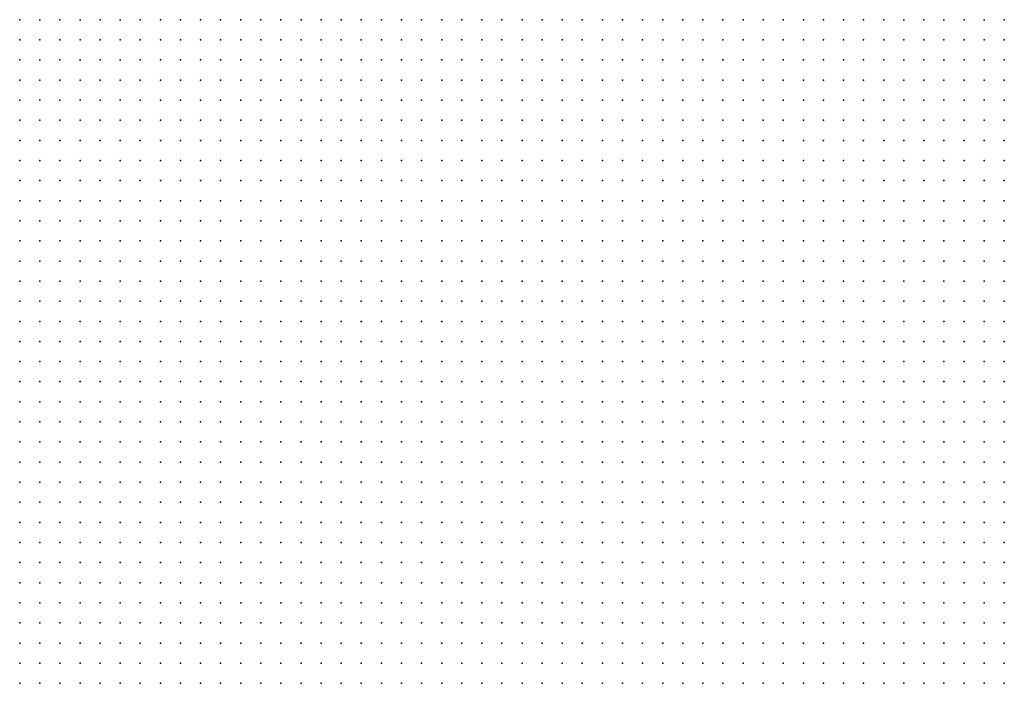
# Model space of a CAD drawing. Units: inches. Extents: x -0.82 to 0.82, y -1.07 to 1.07.
# Drawn here: x -0.1 to 0, y -0.61 to -0.54 of the extents above; entities that cross this region are included whole.
import ezdxf

# ---------------------------------------------------------------- set-up
doc = ezdxf.new("R2010")
doc.units = ezdxf.units.IN
doc.header["$MEASUREMENT"] = 0
doc.header["$PDMODE"] = 32
doc.header["$PDSIZE"] = 1e-05

msp = doc.modelspace()

# ---------------------------------------------------------------- linework, layer by layer
at = {"color": 0}
for p in [(-0.096, -0.54), (-0.094, -0.54), (-0.092, -0.54), (-0.09, -0.54), (-0.088, -0.54), (-0.086, -0.54), (-0.084, -0.54), (-0.082, -0.54), (-0.08, -0.54), (-0.078, -0.54), (-0.076, -0.54), (-0.074, -0.54), (-0.072, -0.54), (-0.07, -0.54), (-0.068, -0.54), (-0.066, -0.54), (-0.064, -0.54), (-0.062, -0.54), (-0.06, -0.54), (-0.058, -0.54), (-0.056, -0.54), (-0.054, -0.54), (-0.052, -0.54), (-0.05, -0.54), (-0.048, -0.54), (-0.046, -0.54), (-0.044, -0.54), (-0.042, -0.54), (-0.04, -0.54), (-0.038, -0.54), (-0.036, -0.54), (-0.034, -0.54), (-0.032, -0.54), (-0.03, -0.54), (-0.028, -0.54), (-0.026, -0.54), (-0.024, -0.54), (-0.022, -0.54), (-0.02, -0.54), (-0.018, -0.54), (-0.016, -0.54), (-0.014, -0.54), (-0.012, -0.54), (-0.01, -0.54), (-0.008, -0.54), (-0.006, -0.54), (-0.004, -0.54), (-0.002, -0.54), (0, -0.54), (0.002, -0.54), (-0.096, -0.542), (-0.094, -0.542), (-0.092, -0.542), (-0.09, -0.542), (-0.088, -0.542), (-0.086, -0.542), (-0.084, -0.542), (-0.082, -0.542), (-0.08, -0.542), (-0.078, -0.542), (-0.076, -0.542), (-0.074, -0.542), (-0.072, -0.542), (-0.07, -0.542), (-0.068, -0.542), (-0.066, -0.542), (-0.064, -0.542), (-0.062, -0.542), (-0.06, -0.542), (-0.058, -0.542), (-0.056, -0.542), (-0.054, -0.542), (-0.052, -0.542), (-0.05, -0.542), (-0.048, -0.542), (-0.046, -0.542), (-0.044, -0.542), (-0.042, -0.542), (-0.04, -0.542), (-0.038, -0.542), (-0.036, -0.542), (-0.034, -0.542), (-0.032, -0.542), (-0.03, -0.542), (-0.028, -0.542), (-0.026, -0.542), (-0.024, -0.542), (-0.022, -0.542), (-0.02, -0.542), (-0.018, -0.542), (-0.016, -0.542), (-0.014, -0.542), (-0.012, -0.542), (-0.01, -0.542), (-0.008, -0.542), (-0.006, -0.542), (-0.004, -0.542), (-0.002, -0.542), (0, -0.542), (0.002, -0.542), (-0.096, -0.544), (-0.094, -0.544), (-0.092, -0.544), (-0.09, -0.544), (-0.088, -0.544), (-0.086, -0.544), (-0.084, -0.544), (-0.082, -0.544), (-0.08, -0.544), (-0.078, -0.544), (-0.076, -0.544), (-0.074, -0.544), (-0.072, -0.544), (-0.07, -0.544), (-0.068, -0.544), (-0.066, -0.544), (-0.064, -0.544), (-0.062, -0.544), (-0.06, -0.544), (-0.058, -0.544), (-0.056, -0.544), (-0.054, -0.544), (-0.052, -0.544), (-0.05, -0.544), (-0.048, -0.544), (-0.046, -0.544), (-0.044, -0.544), (-0.042, -0.544), (-0.04, -0.544), (-0.038, -0.544), (-0.036, -0.544), (-0.034, -0.544), (-0.032, -0.544), (-0.03, -0.544), (-0.028, -0.544), (-0.026, -0.544), (-0.024, -0.544), (-0.022, -0.544), (-0.02, -0.544), (-0.018, -0.544), (-0.016, -0.544), (-0.014, -0.544), (-0.012, -0.544), (-0.01, -0.544), (-0.008, -0.544), (-0.006, -0.544), (-0.004, -0.544), (-0.002, -0.544), (0, -0.544), (0.002, -0.544), (-0.096, -0.546), (-0.094, -0.546), (-0.092, -0.546), (-0.09, -0.546), (-0.088, -0.546), (-0.086, -0.546), (-0.084, -0.546), (-0.082, -0.546), (-0.08, -0.546), (-0.078, -0.546), (-0.076, -0.546), (-0.074, -0.546), (-0.072, -0.546), (-0.07, -0.546), (-0.068, -0.546), (-0.066, -0.546), (-0.064, -0.546), (-0.062, -0.546), (-0.06, -0.546), (-0.058, -0.546), (-0.056, -0.546), (-0.054, -0.546), (-0.052, -0.546), (-0.05, -0.546), (-0.048, -0.546), (-0.046, -0.546), (-0.044, -0.546), (-0.042, -0.546), (-0.04, -0.546), (-0.038, -0.546), (-0.036, -0.546), (-0.034, -0.546), (-0.032, -0.546), (-0.03, -0.546), (-0.028, -0.546), (-0.026, -0.546), (-0.024, -0.546), (-0.022, -0.546), (-0.02, -0.546), (-0.018, -0.546), (-0.016, -0.546), (-0.014, -0.546), (-0.012, -0.546), (-0.01, -0.546), (-0.008, -0.546), (-0.006, -0.546), (-0.004, -0.546), (-0.002, -0.546), (0, -0.546), (0.002, -0.546), (-0.096, -0.548), (-0.094, -0.548), (-0.092, -0.548), (-0.09, -0.548), (-0.088, -0.548), (-0.086, -0.548), (-0.084, -0.548), (-0.082, -0.548), (-0.08, -0.548), (-0.078, -0.548), (-0.076, -0.548), (-0.074, -0.548), (-0.072, -0.548), (-0.07, -0.548), (-0.068, -0.548), (-0.066, -0.548), (-0.064, -0.548), (-0.062, -0.548), (-0.06, -0.548), (-0.058, -0.548), (-0.056, -0.548), (-0.054, -0.548), (-0.052, -0.548), (-0.05, -0.548), (-0.048, -0.548), (-0.046, -0.548), (-0.044, -0.548), (-0.042, -0.548), (-0.04, -0.548), (-0.038, -0.548), (-0.036, -0.548), (-0.034, -0.548), (-0.032, -0.548), (-0.03, -0.548), (-0.028, -0.548), (-0.026, -0.548), (-0.024, -0.548), (-0.022, -0.548), (-0.02, -0.548), (-0.018, -0.548), (-0.016, -0.548), (-0.014, -0.548), (-0.012, -0.548), (-0.01, -0.548), (-0.008, -0.548), (-0.006, -0.548), (-0.004, -0.548), (-0.002, -0.548), (0, -0.548), (0.002, -0.548), (-0.096, -0.55), (-0.094, -0.55), (-0.092, -0.55), (-0.09, -0.55), (-0.088, -0.55), (-0.086, -0.55), (-0.084, -0.55), (-0.082, -0.55), (-0.08, -0.55), (-0.078, -0.55), (-0.076, -0.55), (-0.074, -0.55), (-0.072, -0.55), (-0.07, -0.55), (-0.068, -0.55), (-0.066, -0.55), (-0.064, -0.55), (-0.062, -0.55), (-0.06, -0.55), (-0.058, -0.55), (-0.056, -0.55), (-0.054, -0.55), (-0.052, -0.55), (-0.05, -0.55), (-0.048, -0.55), (-0.046, -0.55), (-0.044, -0.55), (-0.042, -0.55), (-0.04, -0.55), (-0.038, -0.55), (-0.036, -0.55), (-0.034, -0.55), (-0.032, -0.55), (-0.03, -0.55), (-0.028, -0.55), (-0.026, -0.55), (-0.024, -0.55), (-0.022, -0.55), (-0.02, -0.55), (-0.018, -0.55), (-0.016, -0.55), (-0.014, -0.55), (-0.012, -0.55), (-0.01, -0.55), (-0.008, -0.55), (-0.006, -0.55), (-0.004, -0.55), (-0.002, -0.55), (0, -0.55), (0.002, -0.55), (-0.096, -0.552), (-0.094, -0.552), (-0.092, -0.552), (-0.09, -0.552), (-0.088, -0.552), (-0.086, -0.552), (-0.084, -0.552), (-0.082, -0.552), (-0.08, -0.552), (-0.078, -0.552), (-0.076, -0.552), (-0.074, -0.552), (-0.072, -0.552), (-0.07, -0.552), (-0.068, -0.552), (-0.066, -0.552), (-0.064, -0.552), (-0.062, -0.552), (-0.06, -0.552), (-0.058, -0.552), (-0.056, -0.552), (-0.054, -0.552), (-0.052, -0.552), (-0.05, -0.552), (-0.048, -0.552), (-0.046, -0.552), (-0.044, -0.552), (-0.042, -0.552), (-0.04, -0.552), (-0.038, -0.552), (-0.036, -0.552), (-0.034, -0.552), (-0.032, -0.552), (-0.03, -0.552), (-0.028, -0.552), (-0.026, -0.552), (-0.024, -0.552), (-0.022, -0.552), (-0.02, -0.552), (-0.018, -0.552), (-0.016, -0.552), (-0.014, -0.552), (-0.012, -0.552), (-0.01, -0.552), (-0.008, -0.552), (-0.006, -0.552), (-0.004, -0.552), (-0.002, -0.552), (0, -0.552), (0.002, -0.552), (-0.096, -0.554), (-0.094, -0.554), (-0.092, -0.554), (-0.09, -0.554), (-0.088, -0.554), (-0.086, -0.554), (-0.084, -0.554), (-0.082, -0.554), (-0.08, -0.554), (-0.078, -0.554), (-0.076, -0.554), (-0.074, -0.554), (-0.072, -0.554), (-0.07, -0.554), (-0.068, -0.554), (-0.066, -0.554), (-0.064, -0.554), (-0.062, -0.554), (-0.06, -0.554), (-0.058, -0.554), (-0.056, -0.554), (-0.054, -0.554), (-0.052, -0.554), (-0.05, -0.554), (-0.048, -0.554), (-0.046, -0.554), (-0.044, -0.554), (-0.042, -0.554), (-0.04, -0.554), (-0.038, -0.554), (-0.036, -0.554), (-0.034, -0.554), (-0.032, -0.554), (-0.03, -0.554), (-0.028, -0.554), (-0.026, -0.554), (-0.024, -0.554), (-0.022, -0.554), (-0.02, -0.554), (-0.018, -0.554), (-0.016, -0.554), (-0.014, -0.554), (-0.012, -0.554), (-0.01, -0.554), (-0.008, -0.554), (-0.006, -0.554), (-0.004, -0.554), (-0.002, -0.554), (0, -0.554), (0.002, -0.554), (-0.096, -0.556), (-0.094, -0.556), (-0.092, -0.556), (-0.09, -0.556), (-0.088, -0.556), (-0.086, -0.556), (-0.084, -0.556), (-0.082, -0.556), (-0.08, -0.556), (-0.078, -0.556), (-0.076, -0.556), (-0.074, -0.556), (-0.072, -0.556), (-0.07, -0.556), (-0.068, -0.556), (-0.066, -0.556), (-0.064, -0.556), (-0.062, -0.556), (-0.06, -0.556), (-0.058, -0.556), (-0.056, -0.556), (-0.054, -0.556), (-0.052, -0.556), (-0.05, -0.556), (-0.048, -0.556), (-0.046, -0.556), (-0.044, -0.556), (-0.042, -0.556), (-0.04, -0.556), (-0.038, -0.556), (-0.036, -0.556), (-0.034, -0.556), (-0.032, -0.556), (-0.03, -0.556), (-0.028, -0.556), (-0.026, -0.556), (-0.024, -0.556), (-0.022, -0.556), (-0.02, -0.556), (-0.018, -0.556), (-0.016, -0.556), (-0.014, -0.556), (-0.012, -0.556), (-0.01, -0.556), (-0.008, -0.556), (-0.006, -0.556), (-0.004, -0.556), (-0.002, -0.556), (0, -0.556), (0.002, -0.556), (-0.096, -0.558), (-0.094, -0.558), (-0.092, -0.558), (-0.09, -0.558), (-0.088, -0.558), (-0.086, -0.558), (-0.084, -0.558), (-0.082, -0.558), (-0.08, -0.558), (-0.078, -0.558), (-0.076, -0.558), (-0.074, -0.558), (-0.072, -0.558), (-0.07, -0.558), (-0.068, -0.558), (-0.066, -0.558), (-0.064, -0.558), (-0.062, -0.558), (-0.06, -0.558), (-0.058, -0.558), (-0.056, -0.558), (-0.054, -0.558), (-0.052, -0.558), (-0.05, -0.558), (-0.048, -0.558), (-0.046, -0.558), (-0.044, -0.558), (-0.042, -0.558), (-0.04, -0.558), (-0.038, -0.558), (-0.036, -0.558), (-0.034, -0.558), (-0.032, -0.558), (-0.03, -0.558), (-0.028, -0.558), (-0.026, -0.558), (-0.024, -0.558), (-0.022, -0.558), (-0.02, -0.558), (-0.018, -0.558), (-0.016, -0.558), (-0.014, -0.558), (-0.012, -0.558), (-0.01, -0.558), (-0.008, -0.558), (-0.006, -0.558), (-0.004, -0.558), (-0.002, -0.558), (0, -0.558), (0.002, -0.558), (-0.096, -0.56), (-0.094, -0.56), (-0.092, -0.56), (-0.09, -0.56), (-0.088, -0.56), (-0.086, -0.56), (-0.084, -0.56), (-0.082, -0.56), (-0.08, -0.56), (-0.078, -0.56), (-0.076, -0.56), (-0.074, -0.56), (-0.072, -0.56), (-0.07, -0.56), (-0.068, -0.56), (-0.066, -0.56), (-0.064, -0.56), (-0.062, -0.56), (-0.06, -0.56), (-0.058, -0.56), (-0.056, -0.56), (-0.054, -0.56), (-0.052, -0.56), (-0.05, -0.56), (-0.048, -0.56), (-0.046, -0.56), (-0.044, -0.56), (-0.042, -0.56), (-0.04, -0.56), (-0.038, -0.56), (-0.036, -0.56), (-0.034, -0.56), (-0.032, -0.56), (-0.03, -0.56), (-0.028, -0.56), (-0.026, -0.56), (-0.024, -0.56), (-0.022, -0.56), (-0.02, -0.56), (-0.018, -0.56), (-0.016, -0.56), (-0.014, -0.56), (-0.012, -0.56), (-0.01, -0.56), (-0.008, -0.56), (-0.006, -0.56), (-0.004, -0.56), (-0.002, -0.56), (0, -0.56), (0.002, -0.56), (-0.096, -0.562), (-0.094, -0.562), (-0.092, -0.562), (-0.09, -0.562), (-0.088, -0.562), (-0.086, -0.562), (-0.084, -0.562), (-0.082, -0.562), (-0.08, -0.562), (-0.078, -0.562), (-0.076, -0.562), (-0.074, -0.562), (-0.072, -0.562), (-0.07, -0.562), (-0.068, -0.562), (-0.066, -0.562), (-0.064, -0.562), (-0.062, -0.562), (-0.06, -0.562), (-0.058, -0.562), (-0.056, -0.562), (-0.054, -0.562), (-0.052, -0.562), (-0.05, -0.562), (-0.048, -0.562), (-0.046, -0.562), (-0.044, -0.562), (-0.042, -0.562), (-0.04, -0.562), (-0.038, -0.562), (-0.036, -0.562), (-0.034, -0.562), (-0.032, -0.562), (-0.03, -0.562), (-0.028, -0.562), (-0.026, -0.562), (-0.024, -0.562), (-0.022, -0.562), (-0.02, -0.562), (-0.018, -0.562), (-0.016, -0.562), (-0.014, -0.562), (-0.012, -0.562), (-0.01, -0.562), (-0.008, -0.562), (-0.006, -0.562), (-0.004, -0.562), (-0.002, -0.562), (0, -0.562), (0.002, -0.562), (-0.096, -0.564), (-0.094, -0.564), (-0.092, -0.564), (-0.09, -0.564), (-0.088, -0.564), (-0.086, -0.564), (-0.084, -0.564), (-0.082, -0.564), (-0.08, -0.564), (-0.078, -0.564), (-0.076, -0.564), (-0.074, -0.564), (-0.072, -0.564), (-0.07, -0.564), (-0.068, -0.564), (-0.066, -0.564), (-0.064, -0.564), (-0.062, -0.564), (-0.06, -0.564), (-0.058, -0.564), (-0.056, -0.564), (-0.054, -0.564), (-0.052, -0.564), (-0.05, -0.564), (-0.048, -0.564), (-0.046, -0.564), (-0.044, -0.564), (-0.042, -0.564), (-0.04, -0.564), (-0.038, -0.564), (-0.036, -0.564), (-0.034, -0.564), (-0.032, -0.564), (-0.03, -0.564), (-0.028, -0.564), (-0.026, -0.564), (-0.024, -0.564), (-0.022, -0.564), (-0.02, -0.564), (-0.018, -0.564), (-0.016, -0.564), (-0.014, -0.564), (-0.012, -0.564), (-0.01, -0.564), (-0.008, -0.564), (-0.006, -0.564), (-0.004, -0.564), (-0.002, -0.564), (0, -0.564), (0.002, -0.564), (-0.096, -0.566), (-0.094, -0.566), (-0.092, -0.566), (-0.09, -0.566), (-0.088, -0.566), (-0.086, -0.566), (-0.084, -0.566), (-0.082, -0.566), (-0.08, -0.566), (-0.078, -0.566), (-0.076, -0.566), (-0.074, -0.566), (-0.072, -0.566), (-0.07, -0.566), (-0.068, -0.566), (-0.066, -0.566), (-0.064, -0.566), (-0.062, -0.566), (-0.06, -0.566), (-0.058, -0.566), (-0.056, -0.566), (-0.054, -0.566), (-0.052, -0.566), (-0.05, -0.566), (-0.048, -0.566), (-0.046, -0.566), (-0.044, -0.566), (-0.042, -0.566), (-0.04, -0.566), (-0.038, -0.566), (-0.036, -0.566), (-0.034, -0.566), (-0.032, -0.566), (-0.03, -0.566), (-0.028, -0.566), (-0.026, -0.566), (-0.024, -0.566), (-0.022, -0.566), (-0.02, -0.566), (-0.018, -0.566), (-0.016, -0.566), (-0.014, -0.566), (-0.012, -0.566), (-0.01, -0.566), (-0.008, -0.566), (-0.006, -0.566), (-0.004, -0.566), (-0.002, -0.566), (0, -0.566), (0.002, -0.566), (-0.096, -0.568), (-0.094, -0.568), (-0.092, -0.568), (-0.09, -0.568), (-0.088, -0.568), (-0.086, -0.568), (-0.084, -0.568), (-0.082, -0.568), (-0.08, -0.568), (-0.078, -0.568), (-0.076, -0.568), (-0.074, -0.568), (-0.072, -0.568), (-0.07, -0.568), (-0.068, -0.568), (-0.066, -0.568), (-0.064, -0.568), (-0.062, -0.568), (-0.06, -0.568), (-0.058, -0.568), (-0.056, -0.568), (-0.054, -0.568), (-0.052, -0.568), (-0.05, -0.568), (-0.048, -0.568), (-0.046, -0.568), (-0.044, -0.568), (-0.042, -0.568), (-0.04, -0.568), (-0.038, -0.568), (-0.036, -0.568), (-0.034, -0.568), (-0.032, -0.568), (-0.03, -0.568), (-0.028, -0.568), (-0.026, -0.568), (-0.024, -0.568), (-0.022, -0.568), (-0.02, -0.568), (-0.018, -0.568), (-0.016, -0.568), (-0.014, -0.568), (-0.012, -0.568), (-0.01, -0.568), (-0.008, -0.568), (-0.006, -0.568), (-0.004, -0.568), (-0.002, -0.568), (0, -0.568), (0.002, -0.568), (-0.096, -0.57), (-0.094, -0.57), (-0.092, -0.57), (-0.09, -0.57), (-0.088, -0.57), (-0.086, -0.57), (-0.084, -0.57), (-0.082, -0.57), (-0.08, -0.57), (-0.078, -0.57), (-0.076, -0.57), (-0.074, -0.57), (-0.072, -0.57), (-0.07, -0.57), (-0.068, -0.57), (-0.066, -0.57), (-0.064, -0.57), (-0.062, -0.57), (-0.06, -0.57), (-0.058, -0.57), (-0.056, -0.57), (-0.054, -0.57), (-0.052, -0.57), (-0.05, -0.57), (-0.048, -0.57), (-0.046, -0.57), (-0.044, -0.57), (-0.042, -0.57), (-0.04, -0.57), (-0.038, -0.57), (-0.036, -0.57), (-0.034, -0.57), (-0.032, -0.57), (-0.03, -0.57), (-0.028, -0.57), (-0.026, -0.57), (-0.024, -0.57), (-0.022, -0.57), (-0.02, -0.57), (-0.018, -0.57), (-0.016, -0.57), (-0.014, -0.57), (-0.012, -0.57), (-0.01, -0.57), (-0.008, -0.57), (-0.006, -0.57), (-0.004, -0.57), (-0.002, -0.57), (0, -0.57), (0.002, -0.57), (-0.096, -0.572), (-0.094, -0.572), (-0.092, -0.572), (-0.09, -0.572), (-0.088, -0.572), (-0.086, -0.572), (-0.084, -0.572), (-0.082, -0.572), (-0.08, -0.572), (-0.078, -0.572), (-0.076, -0.572), (-0.074, -0.572), (-0.072, -0.572), (-0.07, -0.572), (-0.068, -0.572), (-0.066, -0.572), (-0.064, -0.572), (-0.062, -0.572), (-0.06, -0.572), (-0.058, -0.572), (-0.056, -0.572), (-0.054, -0.572), (-0.052, -0.572), (-0.05, -0.572), (-0.048, -0.572), (-0.046, -0.572), (-0.044, -0.572), (-0.042, -0.572), (-0.04, -0.572), (-0.038, -0.572), (-0.036, -0.572), (-0.034, -0.572), (-0.032, -0.572), (-0.03, -0.572), (-0.028, -0.572), (-0.026, -0.572), (-0.024, -0.572), (-0.022, -0.572), (-0.02, -0.572), (-0.018, -0.572), (-0.016, -0.572), (-0.014, -0.572), (-0.012, -0.572), (-0.01, -0.572), (-0.008, -0.572), (-0.006, -0.572), (-0.004, -0.572), (-0.002, -0.572), (0, -0.572), (0.002, -0.572), (-0.096, -0.574), (-0.094, -0.574), (-0.092, -0.574), (-0.09, -0.574), (-0.088, -0.574), (-0.086, -0.574), (-0.084, -0.574), (-0.082, -0.574), (-0.08, -0.574), (-0.078, -0.574), (-0.076, -0.574), (-0.074, -0.574), (-0.072, -0.574), (-0.07, -0.574), (-0.068, -0.574), (-0.066, -0.574), (-0.064, -0.574), (-0.062, -0.574), (-0.06, -0.574), (-0.058, -0.574), (-0.056, -0.574), (-0.054, -0.574), (-0.052, -0.574), (-0.05, -0.574), (-0.048, -0.574), (-0.046, -0.574), (-0.044, -0.574), (-0.042, -0.574), (-0.04, -0.574), (-0.038, -0.574), (-0.036, -0.574), (-0.034, -0.574), (-0.032, -0.574), (-0.03, -0.574), (-0.028, -0.574), (-0.026, -0.574), (-0.024, -0.574), (-0.022, -0.574), (-0.02, -0.574), (-0.018, -0.574), (-0.016, -0.574), (-0.014, -0.574), (-0.012, -0.574), (-0.01, -0.574), (-0.008, -0.574), (-0.006, -0.574), (-0.004, -0.574), (-0.002, -0.574), (0, -0.574), (0.002, -0.574), (-0.096, -0.576), (-0.094, -0.576), (-0.092, -0.576), (-0.09, -0.576), (-0.088, -0.576), (-0.086, -0.576), (-0.084, -0.576), (-0.082, -0.576), (-0.08, -0.576), (-0.078, -0.576), (-0.076, -0.576), (-0.074, -0.576), (-0.072, -0.576), (-0.07, -0.576), (-0.068, -0.576), (-0.066, -0.576), (-0.064, -0.576), (-0.062, -0.576), (-0.06, -0.576), (-0.058, -0.576), (-0.056, -0.576), (-0.054, -0.576), (-0.052, -0.576), (-0.05, -0.576), (-0.048, -0.576), (-0.046, -0.576), (-0.044, -0.576), (-0.042, -0.576), (-0.04, -0.576), (-0.038, -0.576), (-0.036, -0.576), (-0.034, -0.576), (-0.032, -0.576), (-0.03, -0.576), (-0.028, -0.576), (-0.026, -0.576), (-0.024, -0.576), (-0.022, -0.576), (-0.02, -0.576), (-0.018, -0.576), (-0.016, -0.576), (-0.014, -0.576), (-0.012, -0.576), (-0.01, -0.576), (-0.008, -0.576), (-0.006, -0.576), (-0.004, -0.576), (-0.002, -0.576), (0, -0.576), (0.002, -0.576), (-0.096, -0.578), (-0.094, -0.578), (-0.092, -0.578), (-0.09, -0.578), (-0.088, -0.578), (-0.086, -0.578), (-0.084, -0.578), (-0.082, -0.578), (-0.08, -0.578), (-0.078, -0.578), (-0.076, -0.578), (-0.074, -0.578), (-0.072, -0.578), (-0.07, -0.578), (-0.068, -0.578), (-0.066, -0.578), (-0.064, -0.578), (-0.062, -0.578), (-0.06, -0.578), (-0.058, -0.578), (-0.056, -0.578), (-0.054, -0.578), (-0.052, -0.578), (-0.05, -0.578), (-0.048, -0.578), (-0.046, -0.578), (-0.044, -0.578), (-0.042, -0.578), (-0.04, -0.578), (-0.038, -0.578), (-0.036, -0.578), (-0.034, -0.578), (-0.032, -0.578), (-0.03, -0.578), (-0.028, -0.578), (-0.026, -0.578), (-0.024, -0.578), (-0.022, -0.578), (-0.02, -0.578), (-0.018, -0.578), (-0.016, -0.578), (-0.014, -0.578), (-0.012, -0.578), (-0.01, -0.578), (-0.008, -0.578), (-0.006, -0.578), (-0.004, -0.578), (-0.002, -0.578), (0, -0.578), (0.002, -0.578), (-0.096, -0.58), (-0.094, -0.58), (-0.092, -0.58), (-0.09, -0.58), (-0.088, -0.58), (-0.086, -0.58), (-0.084, -0.58), (-0.082, -0.58), (-0.08, -0.58), (-0.078, -0.58), (-0.076, -0.58), (-0.074, -0.58), (-0.072, -0.58), (-0.07, -0.58), (-0.068, -0.58), (-0.066, -0.58), (-0.064, -0.58), (-0.062, -0.58), (-0.06, -0.58), (-0.058, -0.58), (-0.056, -0.58), (-0.054, -0.58), (-0.052, -0.58), (-0.05, -0.58), (-0.048, -0.58), (-0.046, -0.58), (-0.044, -0.58), (-0.042, -0.58), (-0.04, -0.58), (-0.038, -0.58), (-0.036, -0.58), (-0.034, -0.58), (-0.032, -0.58), (-0.03, -0.58), (-0.028, -0.58), (-0.026, -0.58), (-0.024, -0.58), (-0.022, -0.58), (-0.02, -0.58), (-0.018, -0.58), (-0.016, -0.58), (-0.014, -0.58), (-0.012, -0.58), (-0.01, -0.58), (-0.008, -0.58), (-0.006, -0.58), (-0.004, -0.58), (-0.002, -0.58), (0, -0.58), (0.002, -0.58), (-0.096, -0.582), (-0.094, -0.582), (-0.092, -0.582), (-0.09, -0.582), (-0.088, -0.582), (-0.086, -0.582), (-0.084, -0.582), (-0.082, -0.582), (-0.08, -0.582), (-0.078, -0.582), (-0.076, -0.582), (-0.074, -0.582), (-0.072, -0.582), (-0.07, -0.582), (-0.068, -0.582), (-0.066, -0.582), (-0.064, -0.582), (-0.062, -0.582), (-0.06, -0.582), (-0.058, -0.582), (-0.056, -0.582), (-0.054, -0.582), (-0.052, -0.582), (-0.05, -0.582), (-0.048, -0.582), (-0.046, -0.582), (-0.044, -0.582), (-0.042, -0.582), (-0.04, -0.582), (-0.038, -0.582), (-0.036, -0.582), (-0.034, -0.582), (-0.032, -0.582), (-0.03, -0.582), (-0.028, -0.582), (-0.026, -0.582), (-0.024, -0.582), (-0.022, -0.582), (-0.02, -0.582), (-0.018, -0.582), (-0.016, -0.582), (-0.014, -0.582), (-0.012, -0.582), (-0.01, -0.582), (-0.008, -0.582), (-0.006, -0.582), (-0.004, -0.582), (-0.002, -0.582), (0, -0.582), (0.002, -0.582), (-0.096, -0.584), (-0.094, -0.584), (-0.092, -0.584), (-0.09, -0.584), (-0.088, -0.584), (-0.086, -0.584), (-0.084, -0.584), (-0.082, -0.584), (-0.08, -0.584), (-0.078, -0.584), (-0.076, -0.584), (-0.074, -0.584), (-0.072, -0.584), (-0.07, -0.584), (-0.068, -0.584), (-0.066, -0.584), (-0.064, -0.584), (-0.062, -0.584), (-0.06, -0.584), (-0.058, -0.584), (-0.056, -0.584), (-0.054, -0.584), (-0.052, -0.584), (-0.05, -0.584), (-0.048, -0.584), (-0.046, -0.584), (-0.044, -0.584), (-0.042, -0.584), (-0.04, -0.584), (-0.038, -0.584), (-0.036, -0.584), (-0.034, -0.584), (-0.032, -0.584), (-0.03, -0.584), (-0.028, -0.584), (-0.026, -0.584), (-0.024, -0.584), (-0.022, -0.584), (-0.02, -0.584), (-0.018, -0.584), (-0.016, -0.584), (-0.014, -0.584), (-0.012, -0.584), (-0.01, -0.584), (-0.008, -0.584), (-0.006, -0.584), (-0.004, -0.584), (-0.002, -0.584), (0, -0.584), (0.002, -0.584), (-0.096, -0.586), (-0.094, -0.586), (-0.092, -0.586), (-0.09, -0.586), (-0.088, -0.586), (-0.086, -0.586), (-0.084, -0.586), (-0.082, -0.586), (-0.08, -0.586), (-0.078, -0.586), (-0.076, -0.586), (-0.074, -0.586), (-0.072, -0.586), (-0.07, -0.586), (-0.068, -0.586), (-0.066, -0.586), (-0.064, -0.586), (-0.062, -0.586), (-0.06, -0.586), (-0.058, -0.586), (-0.056, -0.586), (-0.054, -0.586), (-0.052, -0.586), (-0.05, -0.586), (-0.048, -0.586), (-0.046, -0.586), (-0.044, -0.586), (-0.042, -0.586), (-0.04, -0.586), (-0.038, -0.586), (-0.036, -0.586), (-0.034, -0.586), (-0.032, -0.586), (-0.03, -0.586), (-0.028, -0.586), (-0.026, -0.586), (-0.024, -0.586), (-0.022, -0.586), (-0.02, -0.586), (-0.018, -0.586), (-0.016, -0.586), (-0.014, -0.586), (-0.012, -0.586), (-0.01, -0.586), (-0.008, -0.586), (-0.006, -0.586), (-0.004, -0.586), (-0.002, -0.586), (0, -0.586), (0.002, -0.586), (-0.096, -0.588), (-0.094, -0.588), (-0.092, -0.588), (-0.09, -0.588), (-0.088, -0.588), (-0.086, -0.588), (-0.084, -0.588), (-0.082, -0.588), (-0.08, -0.588), (-0.078, -0.588), (-0.076, -0.588), (-0.074, -0.588), (-0.072, -0.588), (-0.07, -0.588), (-0.068, -0.588), (-0.066, -0.588), (-0.064, -0.588), (-0.062, -0.588), (-0.06, -0.588), (-0.058, -0.588), (-0.056, -0.588), (-0.054, -0.588), (-0.052, -0.588), (-0.05, -0.588), (-0.048, -0.588), (-0.046, -0.588), (-0.044, -0.588), (-0.042, -0.588), (-0.04, -0.588), (-0.038, -0.588), (-0.036, -0.588), (-0.034, -0.588), (-0.032, -0.588), (-0.03, -0.588), (-0.028, -0.588), (-0.026, -0.588), (-0.024, -0.588), (-0.022, -0.588), (-0.02, -0.588), (-0.018, -0.588), (-0.016, -0.588), (-0.014, -0.588), (-0.012, -0.588), (-0.01, -0.588), (-0.008, -0.588), (-0.006, -0.588), (-0.004, -0.588), (-0.002, -0.588), (0, -0.588), (0.002, -0.588), (-0.096, -0.59), (-0.094, -0.59), (-0.092, -0.59), (-0.09, -0.59), (-0.088, -0.59), (-0.086, -0.59), (-0.084, -0.59), (-0.082, -0.59), (-0.08, -0.59), (-0.078, -0.59), (-0.076, -0.59), (-0.074, -0.59), (-0.072, -0.59), (-0.07, -0.59), (-0.068, -0.59), (-0.066, -0.59), (-0.064, -0.59), (-0.062, -0.59), (-0.06, -0.59), (-0.058, -0.59), (-0.056, -0.59), (-0.054, -0.59), (-0.052, -0.59), (-0.05, -0.59), (-0.048, -0.59), (-0.046, -0.59), (-0.044, -0.59), (-0.042, -0.59), (-0.04, -0.59), (-0.038, -0.59), (-0.036, -0.59), (-0.034, -0.59), (-0.032, -0.59), (-0.03, -0.59), (-0.028, -0.59), (-0.026, -0.59), (-0.024, -0.59), (-0.022, -0.59), (-0.02, -0.59), (-0.018, -0.59), (-0.016, -0.59), (-0.014, -0.59), (-0.012, -0.59), (-0.01, -0.59), (-0.008, -0.59), (-0.006, -0.59), (-0.004, -0.59), (-0.002, -0.59), (0, -0.59), (0.002, -0.59), (-0.096, -0.592), (-0.094, -0.592), (-0.092, -0.592), (-0.09, -0.592), (-0.088, -0.592), (-0.086, -0.592), (-0.084, -0.592), (-0.082, -0.592), (-0.08, -0.592), (-0.078, -0.592), (-0.076, -0.592), (-0.074, -0.592), (-0.072, -0.592), (-0.07, -0.592), (-0.068, -0.592), (-0.066, -0.592), (-0.064, -0.592), (-0.062, -0.592), (-0.06, -0.592), (-0.058, -0.592), (-0.056, -0.592), (-0.054, -0.592), (-0.052, -0.592), (-0.05, -0.592), (-0.048, -0.592), (-0.046, -0.592), (-0.044, -0.592), (-0.042, -0.592), (-0.04, -0.592), (-0.038, -0.592), (-0.036, -0.592), (-0.034, -0.592), (-0.032, -0.592), (-0.03, -0.592), (-0.028, -0.592), (-0.026, -0.592), (-0.024, -0.592), (-0.022, -0.592), (-0.02, -0.592), (-0.018, -0.592), (-0.016, -0.592), (-0.014, -0.592), (-0.012, -0.592), (-0.01, -0.592), (-0.008, -0.592), (-0.006, -0.592), (-0.004, -0.592), (-0.002, -0.592), (0, -0.592), (0.002, -0.592), (-0.096, -0.594), (-0.094, -0.594), (-0.092, -0.594), (-0.09, -0.594), (-0.088, -0.594), (-0.086, -0.594), (-0.084, -0.594), (-0.082, -0.594), (-0.08, -0.594), (-0.078, -0.594), (-0.076, -0.594), (-0.074, -0.594), (-0.072, -0.594), (-0.07, -0.594), (-0.068, -0.594), (-0.066, -0.594), (-0.064, -0.594), (-0.062, -0.594), (-0.06, -0.594), (-0.058, -0.594), (-0.056, -0.594), (-0.054, -0.594), (-0.052, -0.594), (-0.05, -0.594), (-0.048, -0.594), (-0.046, -0.594), (-0.044, -0.594), (-0.042, -0.594), (-0.04, -0.594), (-0.038, -0.594), (-0.036, -0.594), (-0.034, -0.594), (-0.032, -0.594), (-0.03, -0.594), (-0.028, -0.594), (-0.026, -0.594), (-0.024, -0.594), (-0.022, -0.594), (-0.02, -0.594), (-0.018, -0.594), (-0.016, -0.594), (-0.014, -0.594), (-0.012, -0.594), (-0.01, -0.594), (-0.008, -0.594), (-0.006, -0.594), (-0.004, -0.594), (-0.002, -0.594), (0, -0.594), (0.002, -0.594), (-0.096, -0.596), (-0.094, -0.596), (-0.092, -0.596), (-0.09, -0.596), (-0.088, -0.596), (-0.086, -0.596), (-0.084, -0.596), (-0.082, -0.596), (-0.08, -0.596), (-0.078, -0.596), (-0.076, -0.596), (-0.074, -0.596), (-0.072, -0.596), (-0.07, -0.596), (-0.068, -0.596), (-0.066, -0.596), (-0.064, -0.596), (-0.062, -0.596), (-0.06, -0.596), (-0.058, -0.596), (-0.056, -0.596), (-0.054, -0.596), (-0.052, -0.596), (-0.05, -0.596), (-0.048, -0.596), (-0.046, -0.596), (-0.044, -0.596), (-0.042, -0.596), (-0.04, -0.596), (-0.038, -0.596), (-0.036, -0.596), (-0.034, -0.596), (-0.032, -0.596), (-0.03, -0.596), (-0.028, -0.596), (-0.026, -0.596), (-0.024, -0.596), (-0.022, -0.596), (-0.02, -0.596), (-0.018, -0.596), (-0.016, -0.596), (-0.014, -0.596), (-0.012, -0.596), (-0.01, -0.596), (-0.008, -0.596), (-0.006, -0.596), (-0.004, -0.596), (-0.002, -0.596), (0, -0.596), (0.002, -0.596), (-0.096, -0.598), (-0.094, -0.598), (-0.092, -0.598), (-0.09, -0.598), (-0.088, -0.598), (-0.086, -0.598), (-0.084, -0.598), (-0.082, -0.598), (-0.08, -0.598), (-0.078, -0.598), (-0.076, -0.598), (-0.074, -0.598), (-0.072, -0.598), (-0.07, -0.598), (-0.068, -0.598), (-0.066, -0.598), (-0.064, -0.598), (-0.062, -0.598), (-0.06, -0.598), (-0.058, -0.598), (-0.056, -0.598), (-0.054, -0.598), (-0.052, -0.598), (-0.05, -0.598), (-0.048, -0.598), (-0.046, -0.598), (-0.044, -0.598), (-0.042, -0.598), (-0.04, -0.598), (-0.038, -0.598), (-0.036, -0.598), (-0.034, -0.598), (-0.032, -0.598), (-0.03, -0.598), (-0.028, -0.598), (-0.026, -0.598), (-0.024, -0.598), (-0.022, -0.598), (-0.02, -0.598), (-0.018, -0.598), (-0.016, -0.598), (-0.014, -0.598), (-0.012, -0.598), (-0.01, -0.598), (-0.008, -0.598), (-0.006, -0.598), (-0.004, -0.598), (-0.002, -0.598), (0, -0.598), (0.002, -0.598), (-0.096, -0.6), (-0.094, -0.6), (-0.092, -0.6), (-0.09, -0.6), (-0.088, -0.6), (-0.086, -0.6), (-0.084, -0.6), (-0.082, -0.6), (-0.08, -0.6), (-0.078, -0.6), (-0.076, -0.6), (-0.074, -0.6), (-0.072, -0.6), (-0.07, -0.6), (-0.068, -0.6), (-0.066, -0.6), (-0.064, -0.6), (-0.062, -0.6), (-0.06, -0.6), (-0.058, -0.6), (-0.056, -0.6), (-0.054, -0.6), (-0.052, -0.6), (-0.05, -0.6), (-0.048, -0.6), (-0.046, -0.6), (-0.044, -0.6), (-0.042, -0.6), (-0.04, -0.6), (-0.038, -0.6), (-0.036, -0.6), (-0.034, -0.6), (-0.032, -0.6), (-0.03, -0.6), (-0.028, -0.6), (-0.026, -0.6), (-0.024, -0.6), (-0.022, -0.6), (-0.02, -0.6), (-0.018, -0.6), (-0.016, -0.6), (-0.014, -0.6), (-0.012, -0.6), (-0.01, -0.6), (-0.008, -0.6), (-0.006, -0.6), (-0.004, -0.6), (-0.002, -0.6), (0, -0.6), (0.002, -0.6), (-0.096, -0.602), (-0.094, -0.602), (-0.092, -0.602), (-0.09, -0.602), (-0.088, -0.602), (-0.086, -0.602), (-0.084, -0.602), (-0.082, -0.602), (-0.08, -0.602), (-0.078, -0.602), (-0.076, -0.602), (-0.074, -0.602), (-0.072, -0.602), (-0.07, -0.602), (-0.068, -0.602), (-0.066, -0.602), (-0.064, -0.602), (-0.062, -0.602), (-0.06, -0.602), (-0.058, -0.602), (-0.056, -0.602), (-0.054, -0.602), (-0.052, -0.602), (-0.05, -0.602), (-0.048, -0.602), (-0.046, -0.602), (-0.044, -0.602), (-0.042, -0.602), (-0.04, -0.602), (-0.038, -0.602), (-0.036, -0.602), (-0.034, -0.602), (-0.032, -0.602), (-0.03, -0.602), (-0.028, -0.602), (-0.026, -0.602), (-0.024, -0.602), (-0.022, -0.602), (-0.02, -0.602), (-0.018, -0.602), (-0.016, -0.602), (-0.014, -0.602), (-0.012, -0.602), (-0.01, -0.602), (-0.008, -0.602), (-0.006, -0.602), (-0.004, -0.602), (-0.002, -0.602), (0, -0.602), (0.002, -0.602), (-0.096, -0.604), (-0.094, -0.604), (-0.092, -0.604), (-0.09, -0.604), (-0.088, -0.604), (-0.086, -0.604), (-0.084, -0.604), (-0.082, -0.604), (-0.08, -0.604), (-0.078, -0.604), (-0.076, -0.604), (-0.074, -0.604), (-0.072, -0.604), (-0.07, -0.604), (-0.068, -0.604), (-0.066, -0.604), (-0.064, -0.604), (-0.062, -0.604), (-0.06, -0.604), (-0.058, -0.604), (-0.056, -0.604), (-0.054, -0.604), (-0.052, -0.604), (-0.05, -0.604), (-0.048, -0.604), (-0.046, -0.604), (-0.044, -0.604), (-0.042, -0.604), (-0.04, -0.604), (-0.038, -0.604), (-0.036, -0.604), (-0.034, -0.604), (-0.032, -0.604), (-0.03, -0.604), (-0.028, -0.604), (-0.026, -0.604), (-0.024, -0.604), (-0.022, -0.604), (-0.02, -0.604), (-0.018, -0.604), (-0.016, -0.604), (-0.014, -0.604), (-0.012, -0.604), (-0.01, -0.604), (-0.008, -0.604), (-0.006, -0.604), (-0.004, -0.604), (-0.002, -0.604), (0, -0.604), (0.002, -0.604), (-0.096, -0.606), (-0.094, -0.606), (-0.092, -0.606), (-0.09, -0.606), (-0.088, -0.606), (-0.086, -0.606), (-0.084, -0.606), (-0.082, -0.606), (-0.08, -0.606), (-0.078, -0.606), (-0.076, -0.606), (-0.074, -0.606), (-0.072, -0.606), (-0.07, -0.606), (-0.068, -0.606), (-0.066, -0.606), (-0.064, -0.606), (-0.062, -0.606), (-0.06, -0.606), (-0.058, -0.606), (-0.056, -0.606), (-0.054, -0.606), (-0.052, -0.606), (-0.05, -0.606), (-0.048, -0.606), (-0.046, -0.606), (-0.044, -0.606), (-0.042, -0.606), (-0.04, -0.606), (-0.038, -0.606), (-0.036, -0.606), (-0.034, -0.606), (-0.032, -0.606), (-0.03, -0.606), (-0.028, -0.606), (-0.026, -0.606), (-0.024, -0.606), (-0.022, -0.606), (-0.02, -0.606), (-0.018, -0.606), (-0.016, -0.606), (-0.014, -0.606), (-0.012, -0.606), (-0.01, -0.606), (-0.008, -0.606), (-0.006, -0.606), (-0.004, -0.606), (-0.002, -0.606), (0, -0.606), (0.002, -0.606)]:
    msp.add_point(p, dxfattribs=at)

doc.saveas('drawing.dxf')
